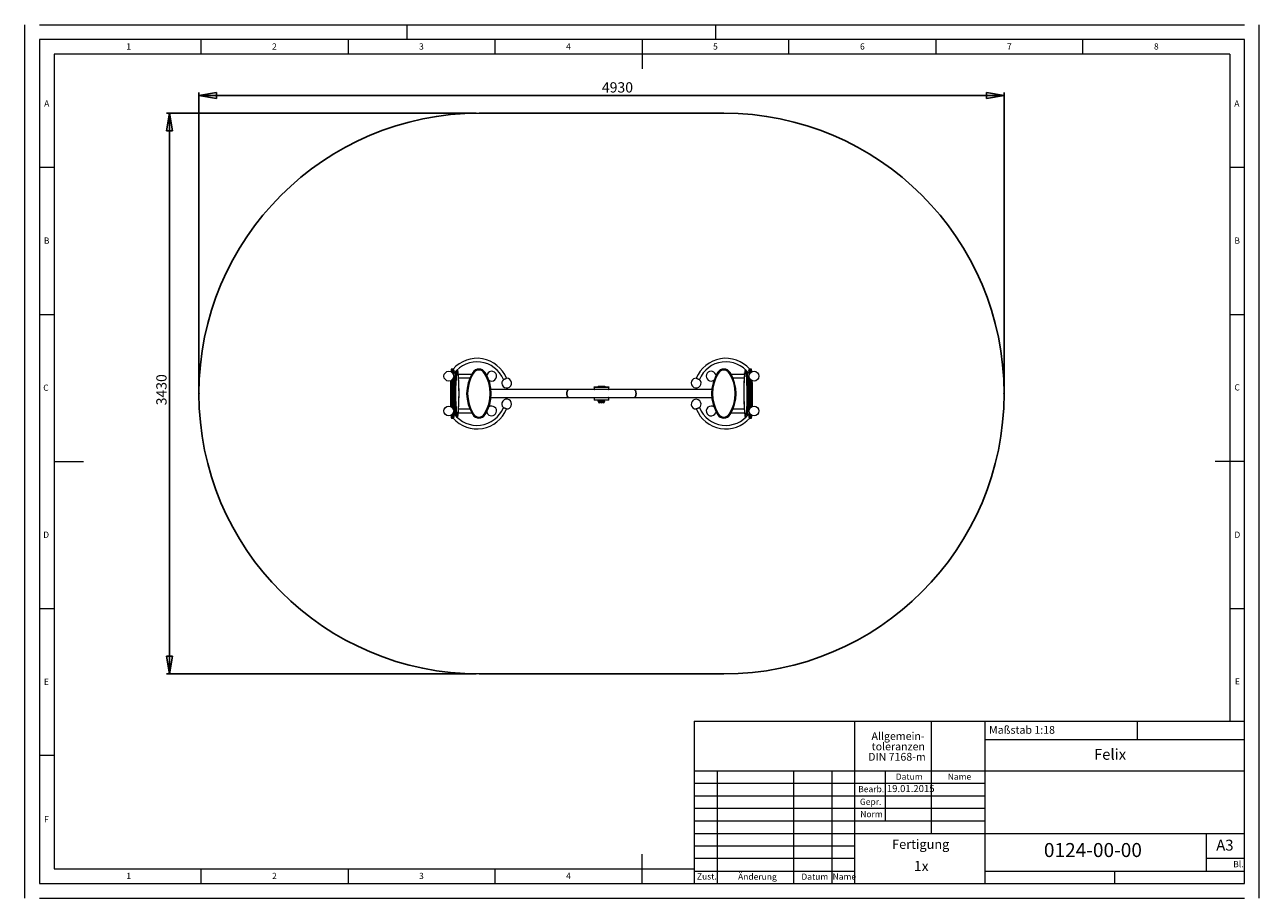
# Model space of a CAD drawing. Units: millimetres. Extents: x 0 to 420, y 0 to 297.
import ezdxf

# ---------------------------------------------------------------- set-up
doc = ezdxf.new("R2010")
doc.units = ezdxf.units.MM
doc.header["$PDSIZE"] = -1
doc.layers.add('BEMAßUNG', color=7, linetype='Continuous')
doc.styles.add('SLDTEXTSTYLE0', font='TXT', dxfattribs={"width": 0.605})
doc.styles.add('SLDTEXTSTYLE1', font='TXT', dxfattribs={"width": 0.75})
doc.dimstyles.new('SLDDIMSTYLE0', dxfattribs={"dimtxt": 3.5, "dimasz": 6, "dimexe": 0, "dimexo": 0.0625, "dimgap": 0.875, "dimtad": 1, "dimtoh": 1, "dimdec": 0, "dimlfac": 18, "dimrnd": 1e-09, "dimzin": 12, "dimdsep": 46, "dimtxsty": 'SLDTEXTSTYLE1', "dimblk1": 'CLOSED', "dimblk2": 'CLOSED', "dimsah": 1, "dimcen": 0.09, "dimadec": 0, "dimazin": 0, "dimtfac": 1, "dimtdec": 0, "dimtofl": 0, "dimtmove": 0, "dimatfit": 3, "dimldrblk": 'CLOSED', "dimfxl": 0, "dimtolj": 1, "dimtzin": 12, "dimarcsym": 0})

# ---------------------------------------------------------------- blocks, each defined once
blk = doc.blocks.new('SW_NOTE_0')
at = {"color": 0, "linetype": 'Continuous', "lineweight": 0, "char_height": 2.646, "attachment_point": 1, "style": 'SLDTEXTSTYLE0'}
for s, insert in [('Allgemein-', (0, 3.41)), ('toleranzen', (0.06, -0.12)), ('DIN 7168-m', (-1.12, -3.64))]:
    blk.add_mtext(s, dxfattribs=dict(at, insert=insert))
blk = doc.blocks.new('_CLOSED')
at = {"color": 0, "linetype": 'ByBlock', "lineweight": -2}
for p, q in [((-1, 0.166667), (0, 0)), ((-1, 0.166667), (-1, -0.166667)), ((0, 0), (-1, -0.166667)), ((0, 0), (-1, 0))]:
    blk.add_line(p, q, dxfattribs=at)
blk = doc.blocks.new('*D3')
at = {"layer": 'BEMAßUNG'}
for p, q in [((153.61, 266.92), (48.28, 266.92)), ((49.28, 266.92), (49.28, 76.27)), ((153.61, 76.27), (48.28, 76.27))]:
    blk.add_line(p, q, dxfattribs=at)
at = {"layer": 'BEMAßUNG', "xscale": 6, "yscale": 6}
for p, rotation in [((49.28, 266.92, 0.01), 90.0000000000004), ((49.28, 76.27, 0.01), 270.0000000000004)]:
    blk.add_blockref('_CLOSED', p, dxfattribs=dict(at, rotation=rotation))
at = {"layer": 'BEMAßUNG', "insert": (44.77, 167.59), "char_height": 3.5, "attachment_point": 1, "rotation": 90, "style": 'SLDTEXTSTYLE1'}
blk.add_mtext('3430', dxfattribs=at)
blk = doc.blocks.new('*D4')
at = {"layer": 'BEMAßUNG'}
for p, q in [((59.28, 172.59), (59.28, 273.92)), ((333.17, 172.59), (333.17, 273.92)), ((59.28, 272.92), (333.17, 272.92))]:
    blk.add_line(p, q, dxfattribs=at)
at = {"layer": 'BEMAßUNG', "xscale": 6, "yscale": 6, "rotation": 180.0000000000004}
blk.add_blockref('_CLOSED', (59.28, 272.92, 0.01), dxfattribs=at)
at = {"layer": 'BEMAßUNG', "xscale": 6, "yscale": 6}
blk.add_blockref('_CLOSED', (333.17, 272.92, 0.01), dxfattribs=at)
at = {"layer": 'BEMAßUNG', "insert": (196.35, 277.44), "char_height": 3.5, "attachment_point": 1, "style": 'SLDTEXTSTYLE1'}
blk.add_mtext('4930', dxfattribs=at)

msp = doc.modelspace()

# ---------------------------------------------------------------- linework, layer by layer
at = {"color": 7, "linetype": 'Continuous', "lineweight": 0}
for p, q in [((0, 0), (0, 297)), ((5, 297), (415, 297)), ((130, 297), (130, 292)), ((235, 297), (235, 292)), ((420, 0), (420, 297)), ((60, 287), (60, 292)), ((110, 292), (110, 287)), ((160, 287), (160, 292)), ((210, 292), (210, 282)), ((260, 287), (260, 292)), ((310, 292), (310, 287)), ((360, 287), (360, 292)), ((410, 287), (10, 287)), ((10, 287), (10, 10)), ((410, 287), (410, 60.25)), ((10, 248.5), (5, 248.5)), ((415, 248.5), (410, 248.5)), ((5, 198.5), (10, 198.5)), ((410, 198.5), (415, 198.5)), ((10, 148.5), (20, 148.5)), ((415, 148.5), (405, 148.5)), ((5, 98.5), (10, 98.5)), ((410, 98.5), (415, 98.5)), ((282.4, 5), (282.4, 60.25)), ((308.4, 60.25), (308.4, 22)), ((326.6, 60.25), (326.6, 5)), ((378.6, 53.875), (378.6, 60.25)), ((415, 53.875), (326.6, 53.875)), ((10, 48.5), (5, 48.5)), ((415, 43.25), (227.8, 43.25)), ((235.6, 43.25), (235.6, 5)), ((261.6, 5), (261.6, 43.25)), ((274.6, 43.25), (274.6, 5)), ((292.8, 26.25), (292.8, 43.25)), ((326.6, 39), (227.8, 39)), ((326.6, 34.75), (227.8, 34.75)), ((326.6, 30.5), (227.8, 30.5)), ((326.6, 26.25), (227.8, 26.25)), ((227.8, 22), (415, 22)), ((402, 9.25), (402, 22)), ((282.4, 17.75), (227.8, 17.75)), ((210, 5), (210, 15)), ((282.4, 13.5), (227.8, 13.5)), ((415, 13.5), (402, 13.5)), ((10, 10), (227.8, 10)), ((60, 5), (60, 10)), ((110, 10), (110, 5)), ((160, 5), (160, 10)), ((227.8, 9.25), (282.4, 9.25)), ((326.6, 9.25), (415, 9.25)), ((370.8, 5), (370.8, 9.25)), ((5, 0), (415, 0))]:
    msp.add_line(p, q, dxfattribs=at)
at = {"color": 7, "linetype": 'Continuous', "lineweight": 15}
for p, q in [((415, 292), (5, 292)), ((5, 292), (5, 5)), ((415, 5), (415, 292)), ((145.062, 179.091), (144.966, 179.091)), ((145.688, 179.924), (145.244, 179.924)), ((151.97, 178.1), (147.504, 178.1)), ((147.593, 176.916), (151.446, 176.916)), ((152.023, 178.1), (151.97, 178.1)), ((151.97, 178.1), (151.97, 178.001)), ((157.3, 178.1), (157.027, 178.1)), ((157.303, 177.571), (157.303, 178.1)), ((235.081, 178.1), (235.081, 177.571)), ((235.357, 178.1), (235.083, 178.1)), ((240.414, 178.1), (240.36, 178.1)), ((244.882, 178.1), (240.414, 178.1)), ((240.414, 178.001), (240.414, 178.1)), ((240.938, 176.916), (244.787, 176.916)), ((247.139, 179.924), (246.695, 179.924)), ((247.418, 179.091), (247.322, 179.091)), ((144.72, 175.9), (144.856, 175.9)), ((185.081, 172.933), (158.632, 172.933)), ((207.303, 172.933), (185.081, 172.933)), ((193.692, 173.795), (193.692, 173.869)), ((193.692, 173.869), (198.692, 173.869)), ((193.692, 173.795), (198.692, 173.795)), ((193.692, 173.795), (193.692, 173.13)), ((193.692, 172.933), (193.692, 173.13)), ((195.081, 174.163), (195.081, 173.869)), ((195.081, 174.163), (195.309, 174.163)), ((195.309, 174.163), (195.309, 173.869)), ((195.309, 174.163), (195.725, 174.163)), ((195.725, 174.163), (195.725, 173.869)), ((195.725, 174.163), (195.82, 174.163)), ((195.82, 174.163), (195.82, 173.869)), ((195.82, 174.163), (195.843, 174.163)), ((195.843, 174.163), (195.843, 173.869)), ((195.843, 174.163), (196.215, 174.163)), ((196.215, 174.163), (196.215, 173.869)), ((196.215, 174.163), (196.564, 174.163)), ((196.564, 174.163), (196.698, 174.163)), ((196.564, 174.163), (196.564, 173.869)), ((196.698, 174.163), (196.698, 173.869)), ((196.698, 174.163), (197.114, 174.163)), ((197.114, 174.163), (197.114, 173.869)), ((197.114, 174.163), (197.303, 174.163)), ((197.303, 174.163), (197.303, 173.869)), ((198.692, 173.869), (198.692, 173.795)), ((198.692, 173.13), (198.692, 173.795)), ((198.692, 173.13), (198.692, 172.933)), ((233.751, 172.933), (207.303, 172.933)), ((247.664, 175.9), (247.528, 175.9)), ((158.632, 170.25), (185.081, 170.25)), ((185.081, 170.25), (207.303, 170.25)), ((193.692, 170.053), (193.692, 170.25)), ((193.692, 170.053), (193.692, 169.388)), ((198.692, 169.388), (193.692, 169.388)), ((193.692, 169.313), (193.692, 169.388)), ((198.692, 169.313), (193.692, 169.313)), ((195.136, 169.281), (195.317, 169.313)), ((195.136, 168.985), (195.136, 169.281)), ((195.136, 168.952), (195.317, 168.952)), ((195.15, 168.946), (195.15, 168.827)), ((195.497, 168.985), (195.317, 168.952)), ((195.317, 168.952), (195.678, 168.952)), ((195.497, 169.281), (195.678, 169.313)), ((195.497, 168.985), (195.497, 169.281)), ((195.795, 168.973), (195.678, 168.952)), ((195.678, 168.952), (195.831, 168.952)), ((195.831, 169.313), (195.775, 169.281)), ((195.775, 169.281), (195.879, 169.313)), ((195.775, 168.985), (195.775, 169.281)), ((195.775, 168.985), (195.831, 168.952)), ((195.831, 168.952), (195.879, 168.952)), ((195.845, 168.946), (195.845, 168.827)), ((195.983, 168.985), (195.879, 168.952)), ((195.879, 168.952), (196.192, 168.952)), ((195.983, 168.985), (195.983, 169.281)), ((196.192, 168.952), (196.505, 168.952)), ((196.4, 169.281), (196.505, 169.313)), ((196.4, 168.985), (196.4, 169.281)), ((196.609, 168.985), (196.505, 168.952)), ((196.505, 168.952), (196.553, 168.952)), ((196.539, 168.827), (196.539, 168.946)), ((196.609, 169.281), (196.553, 169.313)), ((196.553, 168.952), (196.609, 168.985)), ((196.553, 168.952), (196.706, 168.952)), ((196.589, 169.293), (196.706, 169.313)), ((196.609, 168.985), (196.609, 169.281)), ((196.886, 168.985), (196.706, 168.952)), ((196.706, 168.952), (197.067, 168.952)), ((196.886, 169.281), (197.067, 169.313)), ((196.886, 168.985), (196.886, 169.281)), ((197.247, 168.985), (197.067, 168.952)), ((197.067, 168.952), (197.247, 168.952)), ((197.234, 168.827), (197.234, 168.946)), ((197.247, 168.985), (197.247, 169.281)), ((198.692, 170.25), (198.692, 170.053)), ((198.692, 169.388), (198.692, 170.053)), ((198.692, 169.388), (198.692, 169.313)), ((207.303, 170.25), (233.751, 170.25)), ((144.72, 167.282), (144.844, 167.283)), ((144.946, 164.091), (145.042, 164.091)), ((147.485, 165.083), (151.97, 165.083)), ((151.446, 166.266), (147.582, 166.266)), ((151.97, 165.182), (151.97, 165.083)), ((151.97, 165.083), (152.023, 165.083)), ((157.027, 165.083), (157.3, 165.083)), ((157.303, 165.083), (157.303, 165.612)), ((235.081, 165.612), (235.081, 165.083)), ((235.083, 165.083), (235.357, 165.083)), ((240.36, 165.083), (240.414, 165.083)), ((240.414, 165.083), (240.414, 165.182)), ((240.414, 165.083), (244.897, 165.083)), ((244.805, 166.266), (240.938, 166.266)), ((247.342, 164.091), (247.438, 164.091)), ((247.664, 167.282), (247.54, 167.283)), ((145.222, 163.258), (145.666, 163.257)), ((246.718, 163.257), (247.162, 163.258)), ((227.8, 60.25), (227.8, 5)), ((227.8, 60.25), (415, 60.25)), ((5, 5), (415, 5))]:
    msp.add_line(p, q, dxfattribs=at)
at = {"color": 8, "linetype": 'Continuous', "lineweight": 15}
for p, q in [((145.6, 178.749), (145.393, 178.75)), ((145.594, 178.534), (145.6, 178.749)), ((146.535, 178.749), (146.29, 178.75)), ((147.462, 178.572), (147.464, 178.604)), ((244.922, 178.572), (244.92, 178.604)), ((245.849, 178.749), (246.094, 178.75)), ((246.784, 178.749), (246.991, 178.75)), ((246.784, 178.749), (246.789, 178.534)), ((195.845, 168.946), (195.15, 168.946)), ((195.15, 168.827), (195.845, 168.827)), ((196.539, 168.946), (195.845, 168.946)), ((195.845, 168.827), (196.539, 168.827)), ((197.234, 168.946), (196.539, 168.946)), ((196.539, 168.827), (197.234, 168.827)), ((145.581, 164.431), (145.391, 164.431)), ((145.581, 164.431), (145.576, 164.626)), ((146.516, 164.431), (146.291, 164.432)), ((147.443, 164.608), (147.446, 164.576)), ((244.94, 164.608), (244.938, 164.576)), ((245.868, 164.431), (246.093, 164.432)), ((246.807, 164.626), (246.803, 164.431)), ((246.803, 164.431), (246.992, 164.431))]:
    msp.add_line(p, q, dxfattribs=at)
at = {"color": 8, "linetype": 'Continuous', "lineweight": 15, "flags": 128}
for points in [[(145.244, 179.924), (145.244, 179.924), (145.235, 179.914), (145.226, 179.882), (145.216, 179.83), (145.207, 179.757), (145.199, 179.664), (145.19, 179.553), (145.182, 179.424), (145.175, 179.277), (145.168, 179.115), (145.162, 178.939), (145.161, 178.923)], [(145.6, 178.749), (145.606, 178.938), (145.612, 179.115), (145.619, 179.277), (145.626, 179.423), (145.634, 179.552), (145.643, 179.664), (145.651, 179.756), (145.66, 179.829), (145.67, 179.881), (145.679, 179.913), (145.688, 179.924), (145.688, 179.924)], [(146.095, 178.572), (146.09, 178.744), (146.085, 178.903), (146.079, 179.048), (146.073, 179.179), (146.066, 179.293), (146.058, 179.389), (146.05, 179.468), (146.042, 179.527), (146.034, 179.567), (146.025, 179.587), (146.017, 179.587), (146.008, 179.567), (146, 179.527), (145.992, 179.468), (145.984, 179.389), (145.976, 179.293), (145.973, 179.255)], [(146.535, 178.749), (146.555, 178.938), (146.574, 179.09)], [(245.81, 179.09), (245.829, 178.938), (245.849, 178.749)], [(246.407, 179.305), (246.4, 179.389), (246.392, 179.468), (246.384, 179.527), (246.375, 179.567), (246.367, 179.587), (246.358, 179.587), (246.35, 179.567), (246.342, 179.527), (246.333, 179.468), (246.326, 179.389), (246.318, 179.293), (246.311, 179.179), (246.305, 179.048), (246.299, 178.903), (246.293, 178.744), (246.289, 178.572)], [(246.695, 179.924), (246.695, 179.924), (246.705, 179.913), (246.714, 179.881), (246.723, 179.829), (246.732, 179.756), (246.741, 179.664), (246.749, 179.552), (246.757, 179.423), (246.765, 179.277), (246.772, 179.115), (246.778, 178.938), (246.784, 178.749)], [(247.223, 178.923), (247.222, 178.939), (247.216, 179.115), (247.209, 179.277), (247.201, 179.424), (247.193, 179.553), (247.185, 179.664), (247.176, 179.757), (247.167, 179.83), (247.158, 179.882), (247.149, 179.914), (247.139, 179.924), (247.139, 179.924)], [(145.142, 164.247), (145.142, 164.243), (145.148, 164.066), (145.154, 163.904), (145.161, 163.758), (145.169, 163.629), (145.177, 163.517), (145.185, 163.425), (145.194, 163.352), (145.203, 163.3), (145.213, 163.268), (145.222, 163.258)], [(145.666, 163.257), (145.657, 163.268), (145.647, 163.299), (145.638, 163.352), (145.63, 163.424), (145.621, 163.517), (145.613, 163.628), (145.605, 163.758), (145.598, 163.904), (145.592, 164.066), (145.586, 164.242), (145.581, 164.431)], [(145.956, 163.875), (145.963, 163.79), (145.97, 163.712), (145.979, 163.652), (145.987, 163.612), (145.995, 163.592), (146.004, 163.592), (146.012, 163.612), (146.021, 163.652), (146.029, 163.712), (146.037, 163.79), (146.045, 163.887), (146.052, 164.001), (146.059, 164.132), (146.065, 164.277), (146.071, 164.436), (146.076, 164.608)], [(146.55, 164.12), (146.535, 164.242), (146.516, 164.431)], [(245.868, 164.431), (245.848, 164.242), (245.834, 164.12)], [(246.307, 164.608), (246.313, 164.436), (246.318, 164.277), (246.325, 164.132), (246.331, 164.001), (246.339, 163.887), (246.347, 163.79), (246.355, 163.712), (246.363, 163.652), (246.371, 163.612), (246.38, 163.592), (246.388, 163.592), (246.397, 163.612), (246.405, 163.652), (246.413, 163.712), (246.421, 163.79), (246.429, 163.887), (246.431, 163.925)], [(246.803, 164.431), (246.798, 164.242), (246.792, 164.066), (246.785, 163.904), (246.778, 163.758), (246.771, 163.628), (246.763, 163.517), (246.754, 163.424), (246.745, 163.352), (246.736, 163.299), (246.727, 163.268), (246.718, 163.257)], [(247.162, 163.258), (247.171, 163.268), (247.18, 163.3), (247.189, 163.352), (247.198, 163.425), (247.207, 163.517), (247.215, 163.629), (247.222, 163.758), (247.23, 163.904), (247.236, 164.066), (247.242, 164.243), (247.242, 164.247)]]:
    msp.add_lwpolyline(points, dxfattribs=at)
at = {"color": 7, "linetype": 'Continuous', "lineweight": 15, "flags": 128}
for points in [[(145.6, 178.749), (145.665, 178.746), (145.728, 178.736), (145.787, 178.719), (145.839, 178.697), (145.882, 178.67), (145.915, 178.64), (145.936, 178.607), (145.944, 178.572)], [(145.944, 178.572), (145.933, 178.137), (145.925, 177.784)], [(146.535, 178.749), (146.6, 178.746), (146.664, 178.736), (146.725, 178.719), (146.78, 178.697), (146.828, 178.67), (146.865, 178.64), (146.892, 178.607), (146.907, 178.572)], [(147.462, 178.572), (147.444, 178.744), (147.424, 178.903), (147.401, 179.048), (147.377, 179.179), (147.351, 179.293), (147.323, 179.389), (147.294, 179.468), (147.264, 179.527), (147.233, 179.567), (147.201, 179.587), (147.17, 179.587), (147.138, 179.567), (147.107, 179.527), (147.077, 179.468), (147.048, 179.389), (147.02, 179.293), (146.993, 179.179), (146.968, 179.048), (146.946, 178.903), (146.925, 178.744), (146.907, 178.572)], [(152.688, 178.574), (152.633, 178.608), (152.58, 178.641), (152.531, 178.672), (152.488, 178.699), (152.453, 178.721), (152.427, 178.737), (152.411, 178.747), (152.406, 178.75)], [(156.645, 178.75), (156.639, 178.747), (156.623, 178.737), (156.597, 178.721), (156.562, 178.699), (156.519, 178.672), (156.47, 178.641), (156.417, 178.608), (156.362, 178.574)], [(162.834, 176.374), (162.844, 176.378), (162.871, 176.389), (162.916, 176.408), (162.977, 176.433), (163.052, 176.463), (163.138, 176.498), (163.232, 176.537), (163.331, 176.577), (163.433, 176.619), (163.532, 176.659), (163.626, 176.698), (163.712, 176.733), (163.787, 176.763), (163.848, 176.788), (163.893, 176.806), (163.92, 176.818), (163.93, 176.821), (163.93, 176.821)], [(228.454, 176.821), (228.463, 176.818), (228.491, 176.806), (228.536, 176.788), (228.597, 176.763), (228.672, 176.733), (228.758, 176.698), (228.852, 176.659), (228.951, 176.619), (229.052, 176.577), (229.152, 176.537), (229.246, 176.498), (229.332, 176.463), (229.407, 176.433), (229.467, 176.408), (229.513, 176.389), (229.54, 176.378), (229.55, 176.374)], [(236.022, 178.574), (235.966, 178.608), (235.913, 178.641), (235.865, 178.672), (235.822, 178.699), (235.787, 178.721), (235.761, 178.737), (235.744, 178.747), (235.739, 178.75)], [(239.978, 178.75), (239.973, 178.747), (239.957, 178.737), (239.93, 178.721), (239.895, 178.699), (239.852, 178.672), (239.804, 178.641), (239.751, 178.608), (239.695, 178.574)], [(245.477, 178.572), (245.459, 178.744), (245.438, 178.903), (245.415, 179.048), (245.391, 179.179), (245.364, 179.293), (245.336, 179.389), (245.307, 179.468), (245.276, 179.527), (245.245, 179.567), (245.214, 179.587), (245.182, 179.587), (245.151, 179.567), (245.12, 179.527), (245.09, 179.468), (245.061, 179.389), (245.033, 179.293), (245.007, 179.179), (244.982, 179.048), (244.96, 178.903), (244.94, 178.744), (244.922, 178.572)], [(245.849, 178.749), (245.784, 178.746), (245.72, 178.736), (245.659, 178.719), (245.604, 178.697), (245.556, 178.67), (245.518, 178.64), (245.492, 178.607), (245.477, 178.572)], [(246.784, 178.749), (246.718, 178.746), (246.655, 178.736), (246.597, 178.719), (246.545, 178.697), (246.502, 178.67), (246.469, 178.64), (246.448, 178.607), (246.439, 178.572)], [(246.459, 177.784), (246.45, 178.137), (246.439, 178.572)], [(185.081, 172.933), (185, 172.923), (184.92, 172.894), (184.843, 172.846), (184.769, 172.779), (184.7, 172.695), (184.636, 172.596), (184.579, 172.481), (184.529, 172.353), (184.487, 172.215), (184.453, 172.067), (184.429, 171.912), (184.415, 171.753), (184.41, 171.591)], [(185.081, 170.25), (185, 170.259), (184.92, 170.289), (184.843, 170.337), (184.769, 170.403), (184.7, 170.487), (184.636, 170.587), (184.579, 170.702), (184.529, 170.829), (184.487, 170.968), (184.453, 171.116), (184.429, 171.27), (184.415, 171.43), (184.41, 171.591), (184.415, 171.753), (184.429, 171.912), (184.453, 172.067), (184.487, 172.215), (184.529, 172.353), (184.579, 172.481), (184.636, 172.596), (184.7, 172.695), (184.769, 172.779), (184.843, 172.846), (184.92, 172.894), (185, 172.923), (185.081, 172.933)], [(193.692, 173.13), (193.703, 173.076), (193.734, 173.024), (193.785, 172.976), (193.855, 172.934), (193.856, 172.933)], [(207.303, 172.933), (207.384, 172.923), (207.463, 172.894), (207.541, 172.846), (207.615, 172.779), (207.684, 172.695), (207.748, 172.596), (207.805, 172.481), (207.855, 172.353), (207.897, 172.215), (207.93, 172.067), (207.954, 171.912), (207.969, 171.753), (207.974, 171.591)], [(207.303, 170.25), (207.384, 170.259), (207.463, 170.289), (207.541, 170.337), (207.615, 170.403), (207.684, 170.487), (207.748, 170.587), (207.805, 170.702), (207.855, 170.829), (207.897, 170.968), (207.93, 171.116), (207.954, 171.27), (207.969, 171.43), (207.974, 171.591), (207.969, 171.753), (207.954, 171.912), (207.93, 172.067), (207.897, 172.215), (207.855, 172.353), (207.805, 172.481), (207.748, 172.596), (207.684, 172.695), (207.615, 172.779), (207.541, 172.846), (207.463, 172.894), (207.384, 172.923), (207.303, 172.933)], [(184.41, 171.591), (184.415, 171.43), (184.429, 171.27), (184.453, 171.116), (184.487, 170.968), (184.529, 170.829), (184.579, 170.702), (184.636, 170.587), (184.7, 170.487), (184.769, 170.403), (184.843, 170.337), (184.92, 170.289), (185, 170.259), (185.081, 170.25)], [(198.692, 170.053), (198.681, 170.107), (198.65, 170.159), (198.598, 170.207), (198.529, 170.249), (198.528, 170.25)], [(207.974, 171.591), (207.969, 171.43), (207.954, 171.27), (207.93, 171.116), (207.897, 170.968), (207.855, 170.829), (207.805, 170.702), (207.748, 170.587), (207.684, 170.487), (207.615, 170.403), (207.541, 170.337), (207.463, 170.289), (207.384, 170.259), (207.303, 170.25)], [(145.581, 164.431), (145.646, 164.435), (145.709, 164.445), (145.768, 164.461), (145.82, 164.483), (145.863, 164.509), (145.896, 164.54), (145.917, 164.573), (145.926, 164.608)], [(145.91, 165.32), (145.916, 165.043), (145.926, 164.608)], [(146.516, 164.431), (146.581, 164.435), (146.645, 164.445), (146.706, 164.461), (146.761, 164.483), (146.809, 164.509), (146.847, 164.54), (146.873, 164.573), (146.888, 164.608)], [(146.888, 164.608), (146.906, 164.436), (146.926, 164.277), (146.949, 164.132), (146.973, 164.001), (146.999, 163.887), (147.027, 163.79), (147.056, 163.712), (147.086, 163.652), (147.117, 163.612), (147.149, 163.592), (147.18, 163.592), (147.212, 163.612), (147.243, 163.652), (147.273, 163.712), (147.302, 163.79), (147.33, 163.887), (147.357, 164.001), (147.382, 164.132), (147.404, 164.277), (147.425, 164.436), (147.443, 164.608)], [(152.688, 164.609), (152.633, 164.574), (152.58, 164.541), (152.531, 164.511), (152.488, 164.484), (152.453, 164.462), (152.427, 164.446), (152.411, 164.436), (152.406, 164.432)], [(156.645, 164.432), (156.639, 164.436), (156.623, 164.446), (156.597, 164.462), (156.562, 164.484), (156.519, 164.511), (156.47, 164.541), (156.417, 164.574), (156.362, 164.609)], [(163.93, 166.361), (163.92, 166.365), (163.893, 166.376), (163.848, 166.395), (163.787, 166.419), (163.712, 166.45), (163.626, 166.485), (163.532, 166.523), (163.433, 166.564), (163.331, 166.605), (163.232, 166.646), (163.138, 166.684), (163.052, 166.719), (162.977, 166.75), (162.916, 166.775), (162.871, 166.793), (162.844, 166.804), (162.834, 166.808), (162.834, 166.808)], [(229.55, 166.808), (229.54, 166.804), (229.513, 166.793), (229.467, 166.775), (229.407, 166.75), (229.332, 166.719), (229.246, 166.684), (229.152, 166.646), (229.052, 166.605), (228.951, 166.564), (228.852, 166.523), (228.758, 166.485), (228.672, 166.45), (228.597, 166.419), (228.536, 166.395), (228.491, 166.376), (228.463, 166.365), (228.454, 166.361)], [(236.022, 164.609), (235.966, 164.574), (235.913, 164.541), (235.865, 164.511), (235.822, 164.484), (235.787, 164.462), (235.761, 164.446), (235.744, 164.436), (235.739, 164.432)], [(239.978, 164.432), (239.973, 164.436), (239.957, 164.446), (239.93, 164.462), (239.895, 164.484), (239.852, 164.511), (239.804, 164.541), (239.751, 164.574), (239.695, 164.609)], [(244.94, 164.608), (244.959, 164.436), (244.979, 164.277), (245.002, 164.132), (245.027, 164.001), (245.053, 163.887), (245.082, 163.79), (245.111, 163.712), (245.141, 163.652), (245.172, 163.612), (245.204, 163.592), (245.235, 163.592), (245.266, 163.612), (245.297, 163.652), (245.327, 163.712), (245.357, 163.79), (245.384, 163.887), (245.411, 164.001), (245.435, 164.132), (245.458, 164.277), (245.478, 164.436), (245.496, 164.608)], [(245.868, 164.431), (245.803, 164.435), (245.739, 164.445), (245.678, 164.461), (245.622, 164.483), (245.575, 164.509), (245.537, 164.54), (245.51, 164.573), (245.496, 164.608)], [(246.458, 164.608), (246.468, 165.043), (246.474, 165.32)], [(246.803, 164.431), (246.738, 164.435), (246.674, 164.445), (246.616, 164.461), (246.564, 164.483), (246.521, 164.509), (246.488, 164.54), (246.467, 164.573), (246.458, 164.608)]]:
    msp.add_lwpolyline(points, dxfattribs=at)
at = {"color": 7, "linetype": 'Continuous', "lineweight": 15}
for centre in [(144.281, 177.508), (248.103, 177.508), (144.281, 165.675), (248.103, 165.675)]:
    msp.add_circle(centre, 1.667, dxfattribs=at)
for centre, radius, start, end in [((153.866, 172.715), 10.869, 22.2, 138.44781), ((153.866, 172.715), 9.686, 22.2, 143.33258), ((238.518, 172.715), 10.869, 41.56121, 157.8), ((238.518, 172.715), 9.686, 36.66742, 157.8), ((145.031, 179.04), 0.0832, 141.88212, 183.15765), ((153.319, 178.812), 8.263, 173.65095, 178.81719), ((449.55, 171.181), 303.698, 178.87187, 180.96033), ((164.335, 178.14), 18.396, 176.52472, 178.6526), ((-146.411, 171.982), 292.58, 358.55567, 1.29062), ((227.714, 171.483), 81.504, 174.88473, 184.96318), ((226.081, 171.485), 79.491, 174.8847, 184.96321), ((68.269, 171.695), 79.491, 354.88468, 4.96321), ((163.851, 171.591), 13.5, 147.97407, 212.02593), ((163.851, 171.591), 13.167, 147.97407, 212.02593), ((154.525, 177.425), 2.5, 32.02593, 147.97407), ((154.525, 177.425), 2.167, 32.02593, 147.97407), ((145.199, 171.591), 13.167, 327.97407, 32.02593), ((145.199, 171.591), 13.5, 327.97407, 32.02593), ((158.859, 177.508), 1.667, 270, 159.20655), ((163.97, 175.158), 1.667, 202.2, 91.40657), ((228.414, 175.158), 1.667, 88.59343, 157.8), ((233.525, 177.508), 1.667, 90, 304.64511), ((233.525, 177.508), 1.667, 20.79344, 90), ((247.184, 171.591), 13.5, 147.97407, 212.02593), ((247.184, 171.591), 13.167, 147.97407, 212.02593), ((237.859, 177.425), 2.5, 32.02593, 147.97407), ((237.859, 177.425), 2.167, 32.02593, 147.97407), ((228.533, 171.591), 13.167, 327.97407, 32.02593), ((228.533, 171.591), 13.5, 327.97407, 32.02593), ((324.114, 171.695), 79.491, 175.0368, 185.11532), ((166.303, 171.485), 79.491, 355.03679, 5.11529), ((164.67, 171.483), 81.503, 355.0368, 5.11529), ((538.796, 171.982), 292.582, 178.70939, 181.44432), ((230.129, 178.222), 16.314, 1.23059, 3.80782), ((-57.159, 171.181), 303.69, 359.03964, 1.12816), ((239.537, 178.835), 7.79, 1.08424, 6.70205), ((247.352, 179.04), 0.0832, 356.84235, 38.11788), ((442.615, 171.192), 297.796, 179.0857, 180.75973), ((460.693, 171.167), 315.738, 179.12289, 180.72223), ((158.859, 177.508), 1.667, 235.3549, 270), ((163.97, 175.158), 1.667, 132.99346, 202.2), ((198.437, 173.175), 0.259, 290.58652, 349.89567), ((228.414, 175.158), 1.667, 157.8, 47.00654), ((-68.305, 171.167), 315.733, 359.27775, 0.87712), ((-50.231, 171.192), 297.796, 359.24027, 0.9143), ((163.97, 168.025), 1.667, 337.8, 227.00654), ((193.947, 170.007), 0.259, 110.58652, 169.89567), ((195.144, 168.946), 0.00667, 0, 90), ((195.497, 168.827), 0.347, 180, 0), ((195.838, 168.946), 0.00667, 0, 90), ((196.192, 168.827), 0.347, 180, 0), ((196.546, 168.946), 0.00667, 90, 180), ((196.886, 168.827), 0.347, 180, 0), ((197.24, 168.946), 0.00667, 90, 180), ((228.414, 168.025), 1.667, 22.2, 271.40657), ((228.414, 168.025), 1.667, 312.99346, 22.2), ((145.032, 164.147), 0.103, 184.4995, 212.82657), ((152.766, 164.32), 7.728, 180.96782, 186.55737), ((153.866, 170.468), 10.869, 221.5422, 337.8), ((162.229, 164.914), 16.306, 181.0768, 183.65493), ((153.866, 170.468), 9.686, 216.49048, 337.8), ((154.525, 165.758), 2.5, 212.02593, 327.97407), ((154.525, 165.758), 2.167, 212.02593, 327.97407), ((158.859, 165.675), 1.667, 200.79344, 270), ((158.859, 165.675), 1.667, 270, 124.64511), ((163.97, 168.025), 1.667, 268.59343, 337.8), ((238.518, 170.468), 10.869, 202.2, 318.45968), ((238.518, 170.468), 9.686, 202.2, 323.50952), ((233.525, 165.675), 1.667, 90, 339.20655), ((233.525, 165.675), 1.667, 55.3549, 90), ((237.859, 165.758), 2.5, 212.02593, 327.97407), ((237.859, 165.758), 2.167, 212.02593, 327.97407), ((228.068, 164.991), 18.394, 356.67837, 358.80614), ((239.146, 164.342), 8.2, 353.79751, 358.93434), ((247.351, 164.147), 0.103, 327.17343, 355.5005)]:
    msp.add_arc(centre, radius, start, end, dxfattribs=at)
at = {"color": 8, "linetype": 'Continuous', "lineweight": 15}
for centre, radius, start, end in [((462.143, 171.165), 316.637, 179.04789, 180.79515), ((-69.759, 171.165), 316.637, 359.20485, 0.95211), ((463.338, 171.164), 318.277, 179.11931, 180.7256), ((-70.96, 171.164), 318.282, 359.27441, 0.88068)]:
    msp.add_arc(centre, radius, start, end, dxfattribs=at)
at = {"color": 7, "linetype": 'Continuous', "lineweight": 15}
for points, knots in [([(145.245, 179.923), (145.243, 179.924), (145.226, 179.926), (145.196, 179.915), (145.166, 179.896), (145.148, 179.875), (145.136, 179.855), (145.127, 179.833), (145.118, 179.801), (145.112, 179.773), (145.109, 179.745), (145.108, 179.741)], [0, 0, 0, 0, 0.0123947, 0.0953173, 0.1700972, 0.2463689, 0.3341374, 0.4493581, 0.623167, 0.9544797, 1, 1, 1, 1]), ([(146.095, 178.581), (146.094, 178.61), (146.092, 178.694), (146.088, 178.827), (146.083, 178.974), (146.077, 179.109), (146.071, 179.231), (146.064, 179.341), (146.056, 179.437), (146.047, 179.522), (146.038, 179.586), (146.027, 179.638), (146.016, 179.679), (146.001, 179.719), (145.98, 179.759), (145.949, 179.803), (145.905, 179.847), (145.85, 179.885), (145.784, 179.912), (145.729, 179.924), (145.696, 179.922), (145.688, 179.922)], [0, 0, 0, 0, 0.0414341, 0.1205102, 0.1997406, 0.2792235, 0.3590964, 0.4396029, 0.5212325, 0.605114, 0.6946297, 0.7504233, 0.7937644, 0.8214208, 0.8477742, 0.8740114, 0.9014284, 0.9302192, 0.9598765, 0.9899956, 1, 1, 1, 1]), ([(147.464, 178.604), (147.461, 178.633), (147.453, 178.721), (147.437, 178.858), (147.416, 179.013), (147.392, 179.156), (147.365, 179.29), (147.335, 179.414), (147.299, 179.531), (147.259, 179.628), (147.225, 179.696), (147.201, 179.728), (147.195, 179.735)], [0, 0, 0, 0, 0.0576606, 0.168574, 0.2801586, 0.3929322, 0.507528, 0.6250761, 0.7478027, 0.8804695, 0.9713526, 1, 1, 1, 1]), ([(147.446, 164.576), (147.452, 164.648), (147.472, 164.858), (147.503, 165.212), (147.538, 165.64), (147.57, 166.076), (147.6, 166.519), (147.627, 166.969), (147.652, 167.424), (147.675, 167.886), (147.694, 168.352), (147.712, 168.822), (147.726, 169.296), (147.738, 169.773), (147.748, 170.252), (147.754, 170.733), (147.758, 171.215), (147.76, 171.697), (147.758, 172.18), (147.754, 172.662), (147.748, 173.142), (147.739, 173.62), (147.727, 174.096), (147.712, 174.568), (147.695, 175.036), (147.675, 175.5), (147.653, 175.959), (147.628, 176.412), (147.601, 176.859), (147.571, 177.299), (147.539, 177.731), (147.505, 178.148), (147.48, 178.437), (147.466, 178.585), (147.464, 178.604)], [0, 0, 0, 0, 0.0171927, 0.0499088, 0.0826162, 0.1153139, 0.1480031, 0.1806851, 0.2133608, 0.2460311, 0.2786967, 0.3113585, 0.344017, 0.3766728, 0.4093265, 0.4419787, 0.4746298, 0.5072802, 0.5399306, 0.5725812, 0.6052324, 0.6378849, 0.6705389, 0.7031951, 0.735854, 0.7685162, 0.8011824, 0.8338532, 0.8665293, 0.8992117, 0.9319013, 0.9645993, 0.9955932, 1, 1, 1, 1]), ([(244.92, 178.604), (244.913, 178.531), (244.894, 178.322), (244.863, 177.968), (244.83, 177.54), (244.799, 177.104), (244.77, 176.661), (244.744, 176.211), (244.72, 175.755), (244.699, 175.294), (244.681, 174.828), (244.665, 174.358), (244.651, 173.884), (244.641, 173.407), (244.633, 172.928), (244.627, 172.447), (244.624, 171.965), (244.624, 171.482), (244.627, 171), (244.632, 170.518), (244.64, 170.038), (244.651, 169.56), (244.664, 169.084), (244.679, 168.612), (244.698, 168.143), (244.719, 167.68), (244.742, 167.221), (244.768, 166.768), (244.797, 166.321), (244.828, 165.881), (244.861, 165.449), (244.896, 165.032), (244.922, 164.743), (244.936, 164.595), (244.938, 164.576)], [0, 0, 0, 0, 0.0171927, 0.049909, 0.0826165, 0.1153143, 0.1480036, 0.1806857, 0.2133614, 0.2460317, 0.2786975, 0.3113592, 0.3440178, 0.3766736, 0.4093274, 0.4419796, 0.4746306, 0.5072811, 0.5399315, 0.5725821, 0.6052333, 0.6378857, 0.6705397, 0.7031959, 0.7358548, 0.768517, 0.801183, 0.8338538, 0.8665299, 0.8992122, 0.9319017, 0.9645996, 0.9955934, 1, 1, 1, 1]), ([(245.189, 179.736), (245.18, 179.723), (245.154, 179.687), (245.121, 179.62), (245.083, 179.527), (245.049, 179.417), (245.019, 179.292), (244.991, 179.156), (244.967, 179.006), (244.945, 178.848), (244.93, 178.713), (244.922, 178.629), (244.92, 178.604)], [0, 0, 0, 0, 0.0476006, 0.1356143, 0.2502657, 0.3729951, 0.4878942, 0.608843, 0.7251379, 0.8387763, 0.9508202, 1, 1, 1, 1]), ([(246.695, 179.922), (246.677, 179.922), (246.634, 179.921), (246.572, 179.902), (246.513, 179.872), (246.465, 179.835), (246.428, 179.795), (246.402, 179.755), (246.383, 179.718), (246.37, 179.684), (246.36, 179.651), (246.351, 179.611), (246.342, 179.559), (246.333, 179.49), (246.325, 179.4), (246.317, 179.296), (246.31, 179.177), (246.304, 179.046), (246.298, 178.904), (246.293, 178.75), (246.29, 178.638), (246.289, 178.581)], [0, 0, 0, 0, 0.0227234, 0.0526373, 0.0803215, 0.1063112, 0.1309216, 0.1546117, 0.1786671, 0.2048511, 0.236241, 0.2780226, 0.3419675, 0.4287674, 0.5098127, 0.5956345, 0.6779582, 0.7587405, 0.8387365, 0.9182788, 1, 1, 1, 1]), ([(247.272, 179.761), (247.27, 179.773), (247.266, 179.801), (247.258, 179.829), (247.247, 179.856), (247.233, 179.878), (247.212, 179.901), (247.179, 179.921), (247.152, 179.922), (247.14, 179.923)], [0, 0, 0, 0, 0.2091557, 0.4951057, 0.6434924, 0.7432261, 0.8344399, 0.9237702, 1, 1, 1, 1]), ([(195.136, 169.281), (195.136, 169.286), (195.136, 169.305), (195.136, 169.31), (195.136, 169.313)], [0, 0, 0, 0, 0.23919936, 1, 1, 1, 1]), ([(195.317, 168.952), (195.313, 168.952), (195.252, 168.953), (195.192, 168.969), (195.136, 168.985)], [0, 0, 0, 0, 0.07021478, 1, 1, 1, 1]), ([(195.136, 168.952), (195.136, 168.956), (195.136, 168.961), (195.136, 168.98), (195.136, 168.985)], [0, 0, 0, 0, 0.76080064, 1, 1, 1, 1]), ([(195.317, 169.313), (195.321, 169.313), (195.382, 169.313), (195.442, 169.297), (195.497, 169.281)], [0, 0, 0, 0, 0.070215, 1, 1, 1, 1]), ([(195.678, 168.952), (195.674, 168.952), (195.613, 168.953), (195.553, 168.969), (195.497, 168.985)], [0, 0, 0, 0, 0.07021477, 1, 1, 1, 1]), ([(195.678, 169.313), (195.682, 169.313), (195.722, 169.313), (195.761, 169.303), (195.796, 169.293)], [0, 0, 0, 0, 0.1077422, 1, 1, 1, 1]), ([(195.879, 168.952), (195.877, 168.952), (195.841, 168.953), (195.807, 168.969), (195.775, 168.985)], [0, 0, 0, 0, 0.0702134, 1, 1, 1, 1]), ([(195.879, 169.313), (195.882, 169.313), (195.917, 169.313), (195.951, 169.297), (195.983, 169.281)], [0, 0, 0, 0, 0.070215, 1, 1, 1, 1]), ([(196.192, 169.313), (196.174, 169.313), (196.103, 169.311), (196.035, 169.294), (195.983, 169.281)], [0, 0, 0, 0, 0.2540793, 1, 1, 1, 1]), ([(195.983, 168.985), (196.035, 168.972), (196.103, 168.955), (196.174, 168.953), (196.192, 168.952)], [0, 0, 0, 0, 0.7459206, 1, 1, 1, 1]), ([(196.4, 169.281), (196.384, 169.286), (196.316, 169.305), (196.246, 169.31), (196.192, 169.313)], [0, 0, 0, 0, 0.23919917, 1, 1, 1, 1]), ([(196.192, 168.952), (196.246, 168.956), (196.316, 168.961), (196.384, 168.98), (196.4, 168.985)], [0, 0, 0, 0, 0.76080083, 1, 1, 1, 1]), ([(196.505, 168.952), (196.502, 168.952), (196.467, 168.953), (196.432, 168.969), (196.4, 168.985)], [0, 0, 0, 0, 0.070215, 1, 1, 1, 1]), ([(196.505, 169.313), (196.507, 169.313), (196.542, 169.313), (196.577, 169.297), (196.609, 169.281)], [0, 0, 0, 0, 0.0702134, 1, 1, 1, 1]), ([(196.706, 168.952), (196.701, 168.952), (196.662, 168.953), (196.623, 168.963), (196.588, 168.973)], [0, 0, 0, 0, 0.1077422, 1, 1, 1, 1]), ([(196.706, 169.313), (196.71, 169.313), (196.771, 169.313), (196.831, 169.297), (196.886, 169.281)], [0, 0, 0, 0, 0.07021477, 1, 1, 1, 1]), ([(197.067, 168.952), (197.063, 168.952), (197.002, 168.953), (196.942, 168.969), (196.886, 168.985)], [0, 0, 0, 0, 0.070215, 1, 1, 1, 1]), ([(197.067, 169.313), (197.071, 169.313), (197.132, 169.313), (197.192, 169.297), (197.247, 169.281)], [0, 0, 0, 0, 0.07021478, 1, 1, 1, 1]), ([(197.247, 169.313), (197.247, 169.313), (197.247, 169.311), (197.247, 169.294), (197.247, 169.281)], [0, 0, 0, 0, 0.2540804, 1, 1, 1, 1]), ([(197.247, 168.985), (197.247, 168.972), (197.247, 168.955), (197.247, 168.953), (197.247, 168.952)], [0, 0, 0, 0, 0.7459195, 1, 1, 1, 1]), ([(145.666, 163.259), (145.685, 163.259), (145.727, 163.259), (145.79, 163.278), (145.849, 163.308), (145.897, 163.345), (145.933, 163.385), (145.96, 163.425), (145.979, 163.462), (145.992, 163.495), (146.002, 163.529), (146.012, 163.568), (146.021, 163.62), (146.029, 163.69), (146.038, 163.78), (146.046, 163.884), (146.053, 164.003), (146.06, 164.134), (146.066, 164.276), (146.072, 164.43), (146.075, 164.542), (146.076, 164.599)], [0, 0, 0, 0, 0.0227794, 0.0526851, 0.0803638, 0.1063479, 0.130954, 0.1546401, 0.1786964, 0.2048836, 0.2362846, 0.2780898, 0.342093, 0.4288463, 0.5098776, 0.5956837, 0.6779965, 0.7587698, 0.8387577, 0.9182916, 1, 1, 1, 1]), ([(147.183, 163.459), (147.189, 163.467), (147.211, 163.498), (147.242, 163.56), (147.279, 163.653), (147.313, 163.763), (147.345, 163.888), (147.372, 164.024), (147.397, 164.173), (147.419, 164.331), (147.435, 164.467), (147.443, 164.551), (147.446, 164.576)], [0, 0, 0, 0, 0.0299496, 0.1196901, 0.2366164, 0.3615476, 0.4785343, 0.6016806, 0.7201017, 0.8358236, 0.9499253, 1, 1, 1, 1]), ([(244.938, 164.576), (244.941, 164.546), (244.95, 164.459), (244.966, 164.322), (244.987, 164.167), (245.012, 164.023), (245.039, 163.89), (245.069, 163.766), (245.105, 163.649), (245.146, 163.552), (245.178, 163.488), (245.198, 163.461), (245.201, 163.458)], [0, 0, 0, 0, 0.0586116, 0.1713521, 0.2847735, 0.3994012, 0.5158772, 0.6353477, 0.7600674, 0.8948604, 0.9874293, 1, 1, 1, 1]), ([(246.307, 164.599), (246.308, 164.57), (246.31, 164.486), (246.315, 164.353), (246.321, 164.206), (246.327, 164.071), (246.334, 163.949), (246.341, 163.839), (246.349, 163.743), (246.358, 163.658), (246.367, 163.593), (246.378, 163.542), (246.389, 163.501), (246.405, 163.461), (246.426, 163.421), (246.457, 163.377), (246.501, 163.333), (246.556, 163.295), (246.622, 163.269), (246.677, 163.256), (246.71, 163.258), (246.718, 163.259)], [0, 0, 0, 0, 0.04143043, 0.12049844, 0.199721, 0.27919654, 0.35906015, 0.43955861, 0.5211781, 0.60504751, 0.69454337, 0.75029929, 0.79372511, 0.8213809, 0.84773342, 0.87396699, 0.90137768, 0.93016324, 0.95981665, 0.98993233, 1, 1, 1, 1]), ([(145.09, 163.421), (145.091, 163.409), (145.096, 163.381), (145.103, 163.354), (145.114, 163.326), (145.128, 163.304), (145.15, 163.281), (145.183, 163.261), (145.209, 163.259), (145.221, 163.259)], [0, 0, 0, 0, 0.2093876, 0.4947337, 0.6432667, 0.7430886, 0.834332, 0.9236869, 1, 1, 1, 1]), ([(247.161, 163.259), (247.163, 163.258), (247.18, 163.256), (247.21, 163.267), (247.24, 163.286), (247.258, 163.308), (247.27, 163.328), (247.279, 163.349), (247.287, 163.381), (247.293, 163.409), (247.297, 163.438), (247.297, 163.441)], [0, 0, 0, 0, 0.0124529, 0.0953764, 0.1701676, 0.2464553, 0.3342506, 0.4495152, 0.623407, 0.9549568, 1, 1, 1, 1])]:
    msp.add_open_spline(points, degree=3, knots=knots, dxfattribs=at)
at = {"layer": 'BEMAßUNG'}
for p, q in [((154.607, 266.917), (237.844, 266.917)), ((154.607, 76.265), (237.844, 76.265))]:
    msp.add_line(p, q, dxfattribs=at)
for centre, start, end in [((154.607, 171.591), 90, 270), ((237.844, 171.591), 270, 90)]:
    msp.add_arc(centre, 95.326, start, end, dxfattribs=at)
for p in [(59.281, 171.591), (333.17, 171.591)]:
    msp.add_point(p, dxfattribs=at)

# ---------------------------------------------------------------- block references
at = {"color": 7, "linetype": 'Continuous', "lineweight": 0}
msp.add_blockref('SW_NOTE_0', (288.069, 53.068), dxfattribs=at)

# ---------------------------------------------------------------- texts
at = {"color": 7, "linetype": 'Continuous', "lineweight": 0, "attachment_point": 1}
for s, insert, char_height, style in [('1', (34.583, 290.656), 2.117, 'SLDTEXTSTYLE0'), ('2', (84.167, 290.656), 2.117, 'SLDTEXTSTYLE0'), ('3', (134.167, 290.656), 2.117, 'SLDTEXTSTYLE0'), ('4', (184.167, 290.656), 2.117, 'SLDTEXTSTYLE0'), ('5', (234.167, 290.656), 2.117, 'SLDTEXTSTYLE0'), ('6', (284.167, 290.656), 2.117, 'SLDTEXTSTYLE0'), ('7', (334.167, 290.656), 2.117, 'SLDTEXTSTYLE0'), ('8', (384.167, 290.656), 2.117, 'SLDTEXTSTYLE0'), ('A', (6.619, 271.283), 2.117, 'SLDTEXTSTYLE0'), ('A', (411.479, 271.283), 2.117, 'SLDTEXTSTYLE0'), ('B', (6.526, 224.656), 2.117, 'SLDTEXTSTYLE0'), ('B', (411.531, 224.656), 2.117, 'SLDTEXTSTYLE0'), ('C', (6.314, 174.656), 2.117, 'SLDTEXTSTYLE0'), ('C', (411.531, 174.753), 2.117, 'SLDTEXTSTYLE0'), ('D', (6.314, 124.656), 2.117, 'SLDTEXTSTYLE0'), ('D', (411.531, 124.656), 2.117, 'SLDTEXTSTYLE0'), ('E', (6.526, 74.656), 2.117, 'SLDTEXTSTYLE0'), ('E', (411.7, 74.808), 2.117, 'SLDTEXTSTYLE0'), ('Maßstab 1:18', (328.069, 58.581), 2.64583, 'SLDTEXTSTYLE0'), (' Felix', (362.635, 50.797), 3.7042, 'SLDTEXTSTYLE0'), ('Datum', (296.351, 42.404), 2.1167, 'SLDTEXTSTYLE0'), ('Name', (314.004, 42.414), 2.1167, 'SLDTEXTSTYLE0'), ('Bearb.', (283.552, 38.195), 2.1167, 'SLDTEXTSTYLE0'), (' 19.01.2015', (292.562, 38.494), 2.38125, 'SLDTEXTSTYLE0'), ('Gepr.', (284.13, 33.864), 2.1167, 'SLDTEXTSTYLE0'), ('Norm', (284.245, 29.684), 2.1167, 'SLDTEXTSTYLE0'), ('F', (6.619, 27.936), 2.117, 'SLDTEXTSTYLE0'), ('Fertigung', (295.082, 19.972), 3.175, 'SLDTEXTSTYLE0'), (' 0124-00-00', (345.261, 18.787), 4.7625, 'SLDTEXTSTYLE0'), ('A3', (405.351, 19.925), 3.7042, 'SLDTEXTSTYLE0'), (' 1x', (301.407, 12.727), 3.5, 'SLDTEXTSTYLE1'), ('Bl.', (411.137, 12.672), 2.1167, 'SLDTEXTSTYLE0'), ('1', (34.583, 8.656), 2.117, 'SLDTEXTSTYLE0'), ('2', (84.167, 8.656), 2.117, 'SLDTEXTSTYLE0'), ('3', (134.167, 8.656), 2.117, 'SLDTEXTSTYLE0'), ('4', (184.167, 8.656), 2.117, 'SLDTEXTSTYLE0'), ('Zust.', (228.683, 8.497), 2.1167, 'SLDTEXTSTYLE0'), ('Änderung', (242.675, 8.401), 2.1167, 'SLDTEXTSTYLE0'), ('Datum', (264.211, 8.411), 2.1167, 'SLDTEXTSTYLE0'), ('Name', (274.844, 8.437), 2.1167, 'SLDTEXTSTYLE0')]:
    msp.add_mtext(s, dxfattribs=dict(at, insert=insert, char_height=char_height, style=style))

# ---------------------------------------------------------------- dimensions: what is measured, and where the dimension line sits
at = {"layer": 'BEMAßUNG'}
dim = msp.add_linear_dim(base=(333.17, 272.925), p1=(59.281, 171.591), p2=(333.17, 171.591), dimstyle='SLDDIMSTYLE0', dxfattribs=at)
dim.commit()
dim.dimension.update_dxf_attribs({"geometry": '*D4', "text_midpoint": (201.519, 272.925), "dimtype": 160})
dim = msp.add_linear_dim(base=(49.281, 76.265), p1=(154.607, 266.917), p2=(154.607, 76.265), angle=90, dimstyle='SLDDIMSTYLE0', dxfattribs=at)
dim.commit()
dim.dimension.update_dxf_attribs({"geometry": '*D3', "text_midpoint": (49.281, 172.757), "dimtype": 160})

doc.saveas('drawing.dxf')
